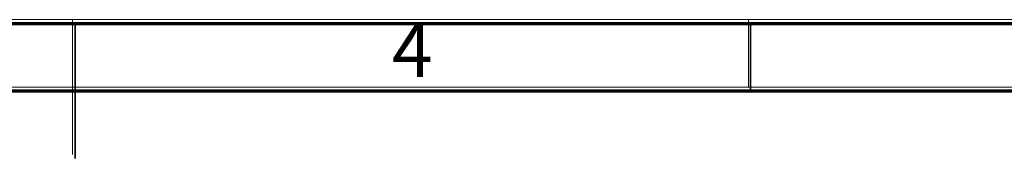
# Model space of a CAD drawing. Units: millimetres. Extents: x 15 to 2685, y -3 to 292.
# Drawn here: x 211 to 284, y 282 to 292 of the extents above; entities that cross this region are included whole.
import ezdxf

# ---------------------------------------------------------------- set-up
doc = ezdxf.new("R2010")
doc.units = ezdxf.units.MM
doc.styles.add('SLDTEXTSTYLE1', font='GOTHIC.TTF', dxfattribs={"width": 0.913})

msp = doc.modelspace()

# ---------------------------------------------------------------- linework, layer by layer
at = {"color": 7, "linetype": 'Continuous', "lineweight": 18}
for p, q in [((14.6, 292.287), (415, 292.287)), ((214.8, 292.287), (214.8, 282.277)), ((214.8, 287.282), (214.8, 292.287)), ((264.85, 287.282), (264.85, 292.287)), ((19.605, 287.282), (409.995, 287.282))]:
    msp.add_line(p, q, dxfattribs=at)
at = {"color": 7, "linetype": 'Continuous', "lineweight": 70}
for p, q in [((15, 292), (415, 292)), ((20, 287), (410, 287))]:
    msp.add_line(p, q, dxfattribs=at)
at = {"color": 7, "linetype": 'Continuous', "lineweight": 35}
for p, q in [((215, 292.001), (215, 281.999)), ((215, 287), (215, 292)), ((265, 287), (265, 292))]:
    msp.add_line(p, q, dxfattribs=at)

# ---------------------------------------------------------------- texts
at = {"color": 7, "linetype": 'Continuous', "lineweight": 0, "insert": (239.96, 292.014), "char_height": 3.969, "attachment_point": 2, "style": 'SLDTEXTSTYLE1'}
msp.add_mtext('4', dxfattribs=at)

doc.saveas('drawing.dxf')
